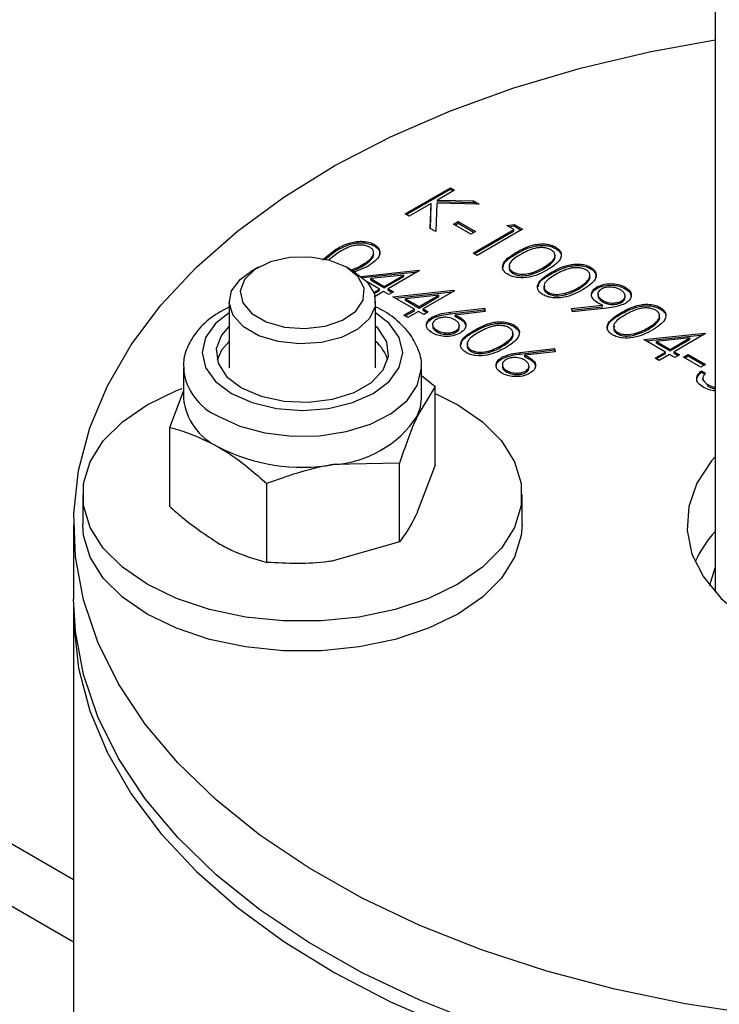
# Model space of a CAD drawing. Units: millimetres. Extents: x 8 to 201, y 4 to 288.
# Drawn here: x 159 to 161, y 137 to 140 of the extents above; entities that cross this region are included whole.
import ezdxf

# ---------------------------------------------------------------- set-up
doc = ezdxf.new("R2010")
doc.units = ezdxf.units.MM

msp = doc.modelspace()

# ---------------------------------------------------------------- linework, layer by layer
at = {"color": 7, "linetype": 'Continuous', "lineweight": 25}
for p, q in [((158.9804, 137.77621), (148.80675, 143.64933)), ((148.55677, 143.62458), (158.9804, 137.60714)), ((160.7329, 142.5237), (160.7329, 138.56238)), ((159.88634, 139.59527), (160.01009, 139.66671)), ((159.88988, 139.59323), (160.01009, 139.66262)), ((160.02119, 139.6603), (159.97407, 139.63309)), ((160.01009, 139.66671), (160.02119, 139.6603)), ((160.01009, 139.66262), (160.01009, 139.66671)), ((160.01009, 139.66262), (160.01765, 139.65825)), ((159.97407, 139.63309), (160.07278, 139.63052)), ((159.97407, 139.62901), (159.97407, 139.63309)), ((159.97407, 139.62901), (160.07278, 139.62643)), ((160.07278, 139.63052), (160.08862, 139.62137)), ((160.07278, 139.62643), (160.07278, 139.63052)), ((159.95716, 139.62333), (159.89745, 139.58886)), ((159.95483, 139.55573), (159.95716, 139.62333)), ((159.95497, 139.55565), (159.95716, 139.61925)), ((159.95716, 139.61925), (159.95716, 139.62333)), ((159.97228, 139.62442), (159.96963, 139.54719)), ((160.08862, 139.62137), (159.97228, 139.62442)), ((160.07278, 139.62643), (160.08121, 139.62157)), ((159.89745, 139.58886), (159.88634, 139.59527)), ((160.01802, 139.56688), (160.03071, 139.57421)), ((160.03071, 139.57421), (160.0783, 139.54673)), ((160.03071, 139.57012), (160.03071, 139.57421)), ((159.96963, 139.54719), (159.95483, 139.55573)), ((160.06561, 139.5394), (160.01802, 139.56688)), ((160.02155, 139.56484), (160.03071, 139.57012)), ((160.03071, 139.57012), (160.07477, 139.54469)), ((160.07196, 139.48812), (160.18301, 139.55223)), ((160.07549, 139.48608), (160.18301, 139.54814)), ((160.20681, 139.55314), (160.08306, 139.48171)), ((160.16397, 139.56322), (160.18393, 139.56635)), ((160.18301, 139.55223), (160.16397, 139.56322)), ((160.16953, 139.56001), (160.18393, 139.56227)), ((160.18301, 139.54814), (160.18301, 139.55223)), ((160.18393, 139.56635), (160.20681, 139.55314)), ((160.18393, 139.56227), (160.18393, 139.56635)), ((160.18393, 139.56227), (160.20327, 139.5511)), ((160.0783, 139.54673), (160.06561, 139.5394)), ((159.6604, 139.46927), (159.69546, 139.4979)), ((159.6677, 139.47115), (159.69546, 139.49382)), ((159.69546, 139.49382), (159.69546, 139.4979)), ((159.80193, 139.50751), (159.80193, 139.5116)), ((160.29736, 139.50045), (160.29736, 139.50453)), ((159.70662, 139.49152), (159.67794, 139.46948)), ((160.08306, 139.48171), (160.07196, 139.48812)), ((160.19089, 139.48675), (160.19089, 139.49084)), ((159.48517, 139.4494), (159.46396, 139.43715)), ((159.74685, 139.43715), (159.72563, 139.4494)), ((159.77955, 139.44936), (159.74196, 139.43456)), ((159.76562, 139.42463), (159.92329, 139.44153)), ((159.76849, 139.45172), (159.76849, 139.4558)), ((159.92555, 139.44023), (159.83988, 139.39078)), ((159.92329, 139.44153), (159.92555, 139.44023)), ((159.92329, 139.43893), (159.92329, 139.44153)), ((160.26392, 139.44465), (160.26392, 139.44874)), ((160.39255, 139.4455), (160.39255, 139.44958)), ((159.7701, 139.42103), (159.92015, 139.43711)), ((159.88252, 139.42821), (159.79189, 139.41848)), ((159.79189, 139.41848), (159.82878, 139.39719)), ((159.79189, 139.4144), (159.79189, 139.41848)), ((159.79189, 139.4144), (159.82878, 139.3931)), ((159.82878, 139.39719), (159.88252, 139.42821)), ((159.82878, 139.3931), (159.88252, 139.42413)), ((159.88252, 139.42413), (159.88252, 139.42821)), ((160.18033, 139.43246), (160.18033, 139.43654)), ((160.22812, 139.4294), (160.22812, 139.43348)), ((160.28608, 139.4318), (160.28608, 139.43589)), ((159.81608, 139.38986), (159.78235, 139.40933)), ((159.80052, 139.38088), (159.81608, 139.38986)), ((159.80175, 139.3775), (159.81608, 139.38578)), ((159.81608, 139.38578), (159.81608, 139.38986)), ((159.82878, 139.3931), (159.82878, 139.39719)), ((159.83988, 139.39078), (159.85416, 139.38253)), ((159.83988, 139.38669), (159.83988, 139.39078)), ((159.83988, 139.38669), (159.85062, 139.38049)), ((159.85257, 139.3688), (160.01848, 139.38658)), ((160.01848, 139.38658), (160.02074, 139.38528)), ((160.01848, 139.38398), (160.01848, 139.38658)), ((160.35911, 139.3897), (160.35911, 139.39379)), ((160.41005, 139.39163), (160.41005, 139.39572)), ((160.48734, 139.39078), (160.48734, 139.39486)), ((159.82719, 139.38345), (159.80383, 139.36996)), ((159.84147, 139.37521), (159.82719, 139.38345)), ((159.85416, 139.38253), (159.84147, 139.37521)), ((159.91127, 139.33491), (159.85257, 139.3688)), ((159.85854, 139.36535), (160.01534, 139.38216)), ((159.97771, 139.37326), (159.88708, 139.36353)), ((159.88708, 139.35945), (159.88708, 139.36353)), ((159.88708, 139.36353), (159.92396, 139.34224)), ((159.88708, 139.35945), (159.92396, 139.33815)), ((159.92396, 139.34224), (159.97771, 139.37326)), ((159.92396, 139.33815), (159.97771, 139.36918)), ((160.02074, 139.38528), (159.93507, 139.33583)), ((159.97771, 139.36918), (159.97771, 139.37326)), ((160.27552, 139.37751), (160.27552, 139.38159)), ((160.32331, 139.37445), (160.32331, 139.37853)), ((160.41269, 139.37714), (160.41269, 139.37203)), ((160.48663, 139.36619), (160.48663, 139.37129)), ((159.4054, 139.35552), (159.4054, 139.17507)), ((159.8054, 139.17507), (159.8054, 139.35552)), ((159.88272, 139.31842), (159.91127, 139.33491)), ((159.91127, 139.33083), (159.91127, 139.33491)), ((159.92396, 139.33815), (159.92396, 139.34224)), ((159.93507, 139.33583), (159.94935, 139.32758)), ((159.93507, 139.33174), (159.93507, 139.33583)), ((160.00983, 139.32638), (160.10323, 139.33766)), ((160.00983, 139.3223), (160.10323, 139.33357)), ((160.10323, 139.33766), (160.10507, 139.32884)), ((160.10323, 139.33357), (160.10323, 139.33766)), ((160.10323, 139.33357), (160.10424, 139.32874)), ((160.34054, 139.33653), (160.42524, 139.3457)), ((160.34324, 139.32784), (160.34054, 139.33653)), ((160.34177, 139.33258), (160.42524, 139.34162)), ((160.43707, 139.33802), (160.34324, 139.32784)), ((160.42524, 139.34162), (160.42524, 139.3457)), ((160.42604, 139.35473), (160.42604, 139.35881)), ((160.4773, 139.35353), (160.4773, 139.35761)), ((160.58292, 139.3356), (160.58292, 139.33968)), ((159.89382, 139.31201), (159.88272, 139.31842)), ((159.88625, 139.31638), (159.91127, 139.33083)), ((159.92238, 139.3285), (159.89382, 139.31201)), ((159.93666, 139.32026), (159.92238, 139.3285)), ((159.93507, 139.33174), (159.94581, 139.32554)), ((159.94935, 139.32758), (159.93666, 139.32026)), ((159.96006, 139.30953), (159.96006, 139.31362)), ((160.00983, 139.3223), (160.00983, 139.32638)), ((160.10507, 139.32884), (160.02237, 139.31885)), ((160.02237, 139.31477), (160.02237, 139.31885)), ((160.03638, 139.30806), (160.03638, 139.31214)), ((160.47645, 139.3219), (160.47645, 139.32598)), ((159.96118, 139.29415), (159.96118, 139.28904)), ((160.03402, 139.28448), (160.03402, 139.28959)), ((160.18268, 139.28771), (160.18268, 139.29179)), ((160.54948, 139.2798), (160.54948, 139.28388)), ((159.97314, 139.27313), (159.97314, 139.27721)), ((160.02465, 139.27173), (160.02465, 139.27581)), ((160.07621, 139.27402), (160.07621, 139.2781)), ((160.46589, 139.26761), (160.46589, 139.27169)), ((160.51369, 139.26455), (160.51369, 139.26863)), ((160.53838, 139.25183), (160.70428, 139.26962)), ((160.59708, 139.21794), (160.53838, 139.25183)), ((160.54434, 139.24839), (160.70114, 139.2652)), ((160.66351, 139.25629), (160.57288, 139.24656)), ((160.60977, 139.22527), (160.66351, 139.25629)), ((160.60977, 139.22119), (160.66351, 139.25221)), ((160.70654, 139.26832), (160.62087, 139.21886)), ((160.66351, 139.25221), (160.66351, 139.25629)), ((160.70428, 139.26962), (160.70654, 139.26832)), ((160.70428, 139.26701), (160.70428, 139.26962)), ((160.14924, 139.23192), (160.14924, 139.236)), ((160.20021, 139.21648), (160.29361, 139.22776)), ((160.29361, 139.22776), (160.29544, 139.21894)), ((160.29361, 139.22367), (160.29361, 139.22776)), ((160.57288, 139.24656), (160.60977, 139.22527)), ((160.57288, 139.24248), (160.57288, 139.24656)), ((160.57288, 139.24248), (160.60977, 139.22119)), ((160.60977, 139.22119), (160.60977, 139.22527)), ((160.06565, 139.21972), (160.06565, 139.22381)), ((160.11345, 139.21666), (160.11345, 139.22074)), ((160.15043, 139.19963), (160.15043, 139.20372)), ((160.20021, 139.2124), (160.29361, 139.22367)), ((160.20021, 139.2124), (160.20021, 139.21648)), ((160.29544, 139.21894), (160.21275, 139.20895)), ((160.21275, 139.20487), (160.21275, 139.20895)), ((160.22675, 139.19816), (160.22675, 139.20224)), ((160.29361, 139.22367), (160.29461, 139.21884)), ((160.56852, 139.20146), (160.59708, 139.21794)), ((160.57962, 139.19505), (160.56852, 139.20146)), ((160.57205, 139.19942), (160.59708, 139.21386)), ((160.60818, 139.21153), (160.57962, 139.19505)), ((160.59708, 139.21386), (160.59708, 139.21794)), ((160.62246, 139.20329), (160.60818, 139.21153)), ((160.62087, 139.21886), (160.63515, 139.21062)), ((160.62087, 139.21478), (160.62087, 139.21886)), ((160.62087, 139.21478), (160.63161, 139.20858)), ((160.63515, 139.21062), (160.62246, 139.20329)), ((160.64626, 139.20421), (160.65895, 139.21153)), ((160.69385, 139.17673), (160.64626, 139.20421)), ((160.64979, 139.20216), (160.65895, 139.20745)), ((160.65895, 139.21153), (160.70654, 139.18406)), ((160.65895, 139.20745), (160.65895, 139.21153)), ((160.65895, 139.20745), (160.703, 139.18202)), ((159.2804, 139.17507), (159.2804, 139.09178)), ((159.2804, 139.17507), (159.28053, 139.16985)), ((159.9304, 139.09178), (159.9304, 139.17507)), ((160.15156, 139.18425), (160.15156, 139.17914)), ((160.22439, 139.17458), (160.22439, 139.17969)), ((160.70654, 139.18406), (160.69385, 139.17673)), ((159.9304, 139.15426), (159.96789, 139.12415)), ((160.16352, 139.16323), (160.16352, 139.16731)), ((160.21503, 139.16183), (160.21503, 139.16591)), ((160.69544, 139.16666), (160.70654, 139.16025)), ((160.69544, 139.16257), (160.69544, 139.16666)), ((160.69544, 139.16257), (160.70444, 139.15738)), ((160.699, 139.14692), (160.699, 139.14182)), ((160.69913, 139.14069), (160.69913, 139.14478)), ((159.96789, 139.12415), (159.91933, 139.04322)), ((159.96789, 138.90863), (159.96789, 139.12415)), ((160.71311, 139.1249), (160.71311, 139.12898)), ((159.24291, 139.01201), (159.2804, 139.11108)), ((159.24291, 138.79649), (159.24291, 139.01201)), ((159.87076, 138.91489), (159.68952, 138.91056)), ((159.87076, 138.69937), (159.87076, 138.91489)), ((159.96789, 138.90863), (159.91933, 138.7803)), ((159.50827, 138.6433), (159.50827, 138.85882)), ((159.0054, 138.82885), (159.0054, 138.7472)), ((160.2054, 138.7472), (160.2054, 138.82885)), ((158.9804, 138.7472), (158.9804, 138.54307)), ((159.87076, 138.69937), (159.68952, 138.64763)), ((158.9804, 138.50224), (158.9804, 137.39991))]:
    msp.add_line(p, q, dxfattribs=at)
at = {"color": 7, "linetype": 'Continuous', "lineweight": 25, "flags": 128}
for points in [[(160.84829, 137.40776), (160.65071, 137.43789), (160.45835, 137.4777), (160.27262, 137.52692), (160.09492, 137.58517), (159.92654, 137.65203), (159.76875, 137.72699), (159.6227, 137.80951), (159.48948, 137.89897), (159.37008, 137.99471), (159.26537, 138.09602), (159.17614, 138.20215), (159.10304, 138.31231), (159.04662, 138.4257), (159.00729, 138.54147), (158.98535, 138.65876), (158.98095, 138.7767), (158.99413, 138.89443), (159.0248, 139.01106), (159.07272, 139.12575), (159.13754, 139.23763), (159.21878, 139.34588), (159.31584, 139.44969), (159.428, 139.54831), (159.55443, 139.64099), (159.69419, 139.72706), (159.84625, 139.80587), (160.00949, 139.87685), (160.18268, 139.93946), (160.36457, 139.99324), (160.55378, 140.0378), (160.7329, 140.07033)], [(159.72561, 139.44941), (159.68007, 139.46819), (159.62643, 139.47741), (159.57052, 139.47607), (159.51838, 139.46433), (159.47568, 139.44345), (159.44703, 139.41569), (159.43555, 139.38408), (159.44247, 139.35202), (159.46705, 139.32299), (159.50662, 139.30015), (159.55689, 139.28596), (159.61243, 139.28196), (159.6672, 139.28859), (159.71527, 139.30513), (159.75144, 139.32978), (159.77178, 139.35988), (159.7741, 139.39216), (159.75813, 139.42312), (159.72561, 139.44941)], [(159.74682, 139.43716), (159.78222, 139.40947), (159.80192, 139.37699), (159.80414, 139.3426), (159.78871, 139.30935), (159.757, 139.28021), (159.71181, 139.25776), (159.65717, 139.244), (159.59792, 139.24015), (159.53935, 139.24655), (159.48664, 139.26263), (159.44448, 139.28696), (159.41663, 139.31739), (159.40554, 139.35121), (159.41222, 139.38541), (159.43606, 139.41695), (159.46396, 139.43715)], [(159.4054, 139.32483), (159.36811, 139.2958), (159.34074, 139.25765), (159.3314, 139.21671), (159.34074, 139.17577), (159.36811, 139.13762), (159.41165, 139.10486)], [(159.41165, 139.10486), (159.4684, 139.07973), (159.53449, 139.06392), (159.6054, 139.05853), (159.67632, 139.06392), (159.7424, 139.07973), (159.79915, 139.10486), (159.84269, 139.13762), (159.87007, 139.17577), (159.8794, 139.21671), (159.87007, 139.25765), (159.84269, 139.2958), (159.8054, 139.32483)], [(159.4054, 139.28873), (159.38455, 139.26427), (159.37029, 139.22642), (159.37507, 139.18779), (159.39852, 139.1515), (159.43873, 139.12049)], [(159.43873, 139.12049), (159.49244, 139.09728), (159.5553, 139.08375), (159.62222, 139.08098), (159.68778, 139.08922), (159.74666, 139.10778), (159.7941, 139.13516), (159.82625, 139.16916), (159.84052, 139.207), (159.83573, 139.24564), (159.81228, 139.28193), (159.8054, 139.28873)], [(159.4054, 139.24708), (159.38455, 139.22262), (159.37246, 139.19589)], [(159.37559, 139.0424), (159.43478, 139.01538), (159.50317, 138.99697), (159.57708, 138.98816), (159.6525, 138.98943), (159.72539, 139.00071), (159.79181, 139.02138), (159.84818, 139.05034), (159.89147, 139.08602), (159.91933, 139.12651), (159.93026, 139.16961), (159.9304, 139.17608)], [(159.18114, 139.07378), (159.26126, 139.11259), (159.27705, 139.11876)], [(159.96789, 139.10487), (160.02967, 139.07378), (160.09689, 139.02753), (160.14919, 138.97524), (160.18496, 138.9185), (160.20312, 138.85904), (160.20312, 138.79867), (160.18496, 138.73921), (160.14919, 138.68247), (160.09689, 138.63018), (160.02967, 138.58393), (159.94955, 138.54512), (159.85897, 138.51493), (159.76069, 138.49428), (159.6577, 138.4838), (159.55311, 138.4838), (159.45011, 138.49428), (159.35183, 138.51493), (159.26126, 138.54512), (159.18114, 138.58393), (159.11391, 138.63018), (159.06162, 138.68247), (159.02585, 138.73921), (159.00768, 138.79867), (159.00768, 138.85904), (159.02585, 138.9185), (159.06162, 138.97524), (159.11391, 139.02753), (159.18114, 139.07378), (159.18114, 139.07378)], [(159.91933, 139.04322), (159.92762, 139.06729), (159.9304, 139.09178)], [(160.7329, 138.93202), (160.72299, 138.92044), (160.68304, 138.85963), (160.66051, 138.79591), (160.65597, 138.73093), (160.66955, 138.66637), (160.70089, 138.6039), (160.74918, 138.54515), (160.81318, 138.49163), (160.89122, 138.44473), (160.98128, 138.40566), (161.08103, 138.37544), (161.1554, 138.35994)], [(160.2054, 138.7472), (160.20312, 138.71701), (160.18496, 138.65755), (160.14919, 138.60082), (160.09689, 138.54853), (160.02967, 138.50228), (159.94955, 138.46347), (159.85897, 138.43328), (159.76069, 138.41263), (159.6577, 138.40215), (159.55311, 138.40215), (159.45011, 138.41263), (159.35183, 138.43328), (159.26126, 138.46347), (159.18114, 138.50228), (159.11391, 138.54853), (159.06162, 138.60082), (159.02585, 138.65755), (159.00768, 138.71701), (159.0054, 138.7472)], [(160.71852, 138.5795), (160.72059, 138.58999), (160.7329, 138.62887)], [(162.25246, 137.27357), (162.06009, 137.23375), (161.86251, 137.20363), (161.66118, 137.18342), (161.45758, 137.17328), (161.25322, 137.17328), (161.04962, 137.18342), (160.84829, 137.20363), (160.65071, 137.23375), (160.45835, 137.27357), (160.27262, 137.32279), (160.09492, 137.38104), (159.92654, 137.44789), (159.76875, 137.52286), (159.6227, 137.60537), (159.48948, 137.69483), (159.37008, 137.79057), (159.26537, 137.89188), (159.17614, 137.99801), (159.10304, 138.10818), (159.04662, 138.22156), (159.00729, 138.33733), (158.98535, 138.45462), (158.9804, 138.54307)], [(158.98067, 138.52265), (158.98095, 138.47274), (158.99413, 138.35501), (159.0248, 138.23838), (159.07272, 138.12369), (159.13754, 138.01181), (159.21878, 137.90356), (159.31584, 137.79975), (159.428, 137.70113), (159.55443, 137.60845), (159.69419, 137.52238), (159.84625, 137.44357), (160.00949, 137.37259), (160.18268, 137.30998), (160.36457, 137.2562), (160.55378, 137.21164), (160.74894, 137.17663), (160.94858, 137.15144), (161.15124, 137.13626), (161.3554, 137.13118)]]:
    msp.add_lwpolyline(points, dxfattribs=at)
at = {"color": 7, "linetype": 'Continuous', "lineweight": 25}
for centre, radius, start, end in [((159.73273, 139.16413), 0.11028, 16.73698, 48.78006), ((159.4399, 139.18955), 0.16059, 187.04499, 246.3929), ((159.44375, 139.1085), 0.1642, 185.8452, 245.47494), ((159.67175, 139.20671), 0.29669, 273.4335, 326.56112), ((159.60485, 139.40221), 0.49889, 242.64283, 279.7711), ((160.97651, 138.50702), 0.32882, 137.80386, 155.16439)]:
    msp.add_arc(centre, radius, start, end, dxfattribs=at)
for points, knots in [([(159.69546, 139.4979), (159.71072, 139.50615), (159.72981, 139.51648), (159.75993, 139.52056), (159.77535, 139.52018), (159.7902, 139.51735), (159.79802, 139.51351), (159.80193, 139.5116)], [0, 0, 0, 0, 0.498702, 0.6241765, 0.7494675, 0.8747453, 1, 1, 1, 1]), ([(159.69546, 139.49382), (159.71072, 139.50207), (159.72981, 139.5124), (159.75993, 139.51648), (159.77535, 139.5161), (159.7902, 139.51327), (159.79802, 139.50943), (159.80193, 139.50751)], [0, 0, 0, 0, 0.498702, 0.6241765, 0.7494675, 0.8747453, 1, 1, 1, 1]), ([(159.78961, 139.50405), (159.78649, 139.50553), (159.78025, 139.50848), (159.76837, 139.51031), (159.75628, 139.51026), (159.73303, 139.50629), (159.71835, 139.49808), (159.70662, 139.49152)], [0, 0, 0, 0, 0.12513878, 0.25041818, 0.37551888, 0.50084712, 1, 1, 1, 1]), ([(159.76849, 139.4558), (159.77952, 139.4627), (159.79605, 139.47303), (159.80147, 139.48954), (159.79721, 139.49863), (159.79214, 139.50225), (159.78961, 139.50405)], [0, 0, 0, 0, 0.5000715, 0.7490206, 0.8745985, 1, 1, 1, 1]), ([(159.80193, 139.5116), (159.80528, 139.50932), (159.81198, 139.50478), (159.8188, 139.49339), (159.81488, 139.47182), (159.79368, 139.45835), (159.77955, 139.44936)], [0, 0, 0, 0, 0.1256001, 0.2511969, 0.5005813, 1, 1, 1, 1]), ([(159.80193, 139.50751), (159.80524, 139.50525), (159.81185, 139.50071), (159.81807, 139.49143), (159.81603, 139.48481), (159.81491, 139.48116)], [0, 0, 0, 0, 0.3096832, 0.6193583, 1, 1, 1, 1]), ([(160.19089, 139.49084), (160.20615, 139.49909), (160.22524, 139.50942), (160.25536, 139.51349), (160.27078, 139.51312), (160.28562, 139.51029), (160.29345, 139.50645), (160.29736, 139.50453)], [0, 0, 0, 0, 0.498702, 0.6241765, 0.7494675, 0.8747453, 1, 1, 1, 1]), ([(160.19089, 139.48675), (160.20615, 139.49501), (160.22524, 139.50534), (160.25536, 139.50941), (160.27078, 139.50904), (160.28562, 139.5062), (160.29345, 139.50237), (160.29736, 139.50045)], [0, 0, 0, 0, 0.498702, 0.6241765, 0.7494675, 0.8747453, 1, 1, 1, 1]), ([(160.28504, 139.49699), (160.28192, 139.49846), (160.27568, 139.50141), (160.2638, 139.50324), (160.25171, 139.5032), (160.22845, 139.49923), (160.21378, 139.49102), (160.20205, 139.48445)], [0, 0, 0, 0, 0.12513878, 0.25041818, 0.37551888, 0.50084712, 1, 1, 1, 1]), ([(160.26392, 139.44874), (160.27495, 139.45563), (160.29147, 139.46596), (160.2969, 139.48247), (160.29264, 139.49157), (160.28757, 139.49518), (160.28504, 139.49699)], [0, 0, 0, 0, 0.5000715, 0.7490206, 0.8745985, 1, 1, 1, 1]), ([(160.29736, 139.50453), (160.30071, 139.50226), (160.30741, 139.49772), (160.31423, 139.48633), (160.31031, 139.46475), (160.28911, 139.45128), (160.27497, 139.4423)], [0, 0, 0, 0, 0.1256001, 0.2511969, 0.5005813, 1, 1, 1, 1]), ([(160.29736, 139.50045), (160.30067, 139.49818), (160.30728, 139.49364), (160.31349, 139.48436), (160.31146, 139.47774), (160.31034, 139.47409)], [0, 0, 0, 0, 0.3096832, 0.6193583, 1, 1, 1, 1]), ([(159.76849, 139.45172), (159.7792, 139.45856), (159.79523, 139.4688), (159.80192, 139.484), (159.79913, 139.48907), (159.79875, 139.48977)], [0, 0, 0, 0, 0.634017, 0.9496477, 1, 1, 1, 1]), ([(160.16727, 139.42943), (160.16395, 139.43169), (160.15732, 139.4362), (160.15065, 139.44752), (160.15519, 139.46891), (160.1766, 139.48206), (160.19089, 139.49084)], [0, 0, 0, 0, 0.1255507, 0.25109, 0.5002501, 1, 1, 1, 1]), ([(160.15315, 139.44118), (160.15327, 139.447), (160.15361, 139.46479), (160.17589, 139.47792), (160.19089, 139.48675)], [0, 0, 0, 0, 0.326699, 1, 1, 1, 1]), ([(160.20205, 139.48445), (160.19057, 139.47772), (160.17339, 139.46765), (160.16838, 139.45104), (160.17275, 139.44197), (160.17781, 139.43835), (160.18033, 139.43654)], [0, 0, 0, 0, 0.5002912, 0.749086, 0.8746062, 1, 1, 1, 1]), ([(160.26392, 139.44465), (160.27462, 139.45149), (160.29066, 139.46174), (160.29735, 139.47694), (160.29456, 139.48201), (160.29418, 139.48271)], [0, 0, 0, 0, 0.634017, 0.9496477, 1, 1, 1, 1]), ([(159.73777, 139.44239), (159.74328, 139.44422), (159.7545, 139.44794), (159.76377, 139.45315), (159.76849, 139.4558)], [0, 0, 0, 0, 0.4912614, 1, 1, 1, 1]), ([(159.74211, 139.43989), (159.74611, 139.44124), (159.7558, 139.4445), (159.7638, 139.44905), (159.76849, 139.45172)], [0, 0, 0, 0, 0.4134519, 1, 1, 1, 1]), ([(160.27497, 139.4423), (160.25943, 139.43412), (160.23613, 139.42187), (160.19879, 139.41973), (160.17907, 139.42364), (160.1712, 139.4275), (160.16727, 139.42943)], [0, 0, 0, 0, 0.4994065, 0.7487427, 0.8743724, 1, 1, 1, 1]), ([(160.17207, 139.453), (160.17092, 139.45026), (160.1688, 139.44523), (160.17285, 139.43788), (160.17784, 139.43427), (160.18033, 139.43246)], [0, 0, 0, 0, 0.3759742, 0.6881443, 1, 1, 1, 1]), ([(160.22812, 139.43348), (160.23541, 139.43586), (160.24842, 139.44012), (160.25918, 139.4461), (160.26392, 139.44874)], [0, 0, 0, 0, 0.5595988, 1, 1, 1, 1]), ([(160.22812, 139.4294), (160.23541, 139.43178), (160.24842, 139.43604), (160.25918, 139.44202), (160.26392, 139.44465)], [0, 0, 0, 0, 0.5595988, 1, 1, 1, 1]), ([(160.28608, 139.43589), (160.30133, 139.44414), (160.32043, 139.45447), (160.35055, 139.45854), (160.36596, 139.45817), (160.38081, 139.45533), (160.38863, 139.4515), (160.39255, 139.44958)], [0, 0, 0, 0, 0.498702, 0.6241765, 0.7494675, 0.8747453, 1, 1, 1, 1]), ([(160.28608, 139.4318), (160.30133, 139.44006), (160.32043, 139.45039), (160.35055, 139.45446), (160.36596, 139.45408), (160.38081, 139.45125), (160.38863, 139.44742), (160.39255, 139.4455)], [0, 0, 0, 0, 0.498702, 0.6241765, 0.7494675, 0.8747453, 1, 1, 1, 1]), ([(160.38023, 139.44204), (160.37711, 139.44351), (160.37086, 139.44646), (160.35899, 139.44829), (160.3469, 139.44825), (160.32364, 139.44427), (160.30897, 139.43607), (160.29723, 139.4295)], [0, 0, 0, 0, 0.1251388, 0.2504182, 0.3755189, 0.5008471, 1, 1, 1, 1]), ([(160.35911, 139.39379), (160.37014, 139.40068), (160.38666, 139.41101), (160.39209, 139.42752), (160.38783, 139.43662), (160.38276, 139.44023), (160.38023, 139.44204)], [0, 0, 0, 0, 0.50007152, 0.74902056, 0.87459845, 1, 1, 1, 1]), ([(160.39255, 139.44958), (160.3959, 139.44731), (160.4026, 139.44277), (160.40942, 139.43137), (160.4055, 139.4098), (160.3843, 139.39633), (160.37016, 139.38735)], [0, 0, 0, 0, 0.1256001, 0.2511969, 0.5005813, 1, 1, 1, 1]), ([(160.39255, 139.4455), (160.39585, 139.44323), (160.40247, 139.43869), (160.40868, 139.42941), (160.40665, 139.42279), (160.40553, 139.41914)], [0, 0, 0, 0, 0.3096832, 0.6193583, 1, 1, 1, 1]), ([(160.18033, 139.43654), (160.18414, 139.43484), (160.19175, 139.43142), (160.20926, 139.42947), (160.22097, 139.43196), (160.22812, 139.43348)], [0, 0, 0, 0, 0.2802572, 0.5607811, 1, 1, 1, 1]), ([(160.18033, 139.43246), (160.18414, 139.43076), (160.19175, 139.42734), (160.20926, 139.42539), (160.22097, 139.42788), (160.22812, 139.4294)], [0, 0, 0, 0, 0.2802572, 0.5607811, 1, 1, 1, 1]), ([(160.26246, 139.37448), (160.25914, 139.37674), (160.2525, 139.38124), (160.24584, 139.39257), (160.25038, 139.41396), (160.27179, 139.42711), (160.28608, 139.43589)], [0, 0, 0, 0, 0.12555073, 0.25109, 0.50025013, 1, 1, 1, 1]), ([(160.24993, 139.39629), (160.25013, 139.39862), (160.25137, 139.41276), (160.27028, 139.42314), (160.28608, 139.4318)], [0, 0, 0, 0, 0.16462366, 1, 1, 1, 1]), ([(160.29723, 139.4295), (160.28576, 139.42277), (160.26857, 139.4127), (160.26356, 139.39608), (160.26794, 139.38702), (160.27299, 139.3834), (160.27552, 139.38159)], [0, 0, 0, 0, 0.5002912, 0.749086, 0.8746062, 1, 1, 1, 1]), ([(160.35911, 139.3897), (160.36981, 139.39654), (160.38585, 139.40679), (160.39254, 139.42199), (160.38975, 139.42706), (160.38937, 139.42776)], [0, 0, 0, 0, 0.63401698, 0.94964766, 1, 1, 1, 1]), ([(160.37016, 139.38735), (160.35462, 139.37917), (160.33132, 139.36692), (160.29398, 139.36478), (160.27426, 139.36869), (160.26639, 139.37255), (160.26246, 139.37448)], [0, 0, 0, 0, 0.4994065, 0.7487427, 0.8743724, 1, 1, 1, 1]), ([(160.26726, 139.39805), (160.2661, 139.39531), (160.26398, 139.39028), (160.26804, 139.38293), (160.27303, 139.37932), (160.27552, 139.37751)], [0, 0, 0, 0, 0.3759742, 0.6881443, 1, 1, 1, 1]), ([(160.32331, 139.37853), (160.33059, 139.38091), (160.3436, 139.38517), (160.35437, 139.39115), (160.35911, 139.39379)], [0, 0, 0, 0, 0.55959879, 1, 1, 1, 1]), ([(160.32331, 139.37445), (160.33059, 139.37683), (160.3436, 139.38109), (160.35437, 139.38707), (160.35911, 139.3897)], [0, 0, 0, 0, 0.55959879, 1, 1, 1, 1]), ([(160.41129, 139.35267), (160.40637, 139.3562), (160.39653, 139.36324), (160.39381, 139.37607), (160.3982, 139.38756), (160.4061, 139.393), (160.41005, 139.39572)], [0, 0, 0, 0, 0.2798143, 0.5594885, 0.7796351, 1, 1, 1, 1]), ([(160.39692, 139.36585), (160.39604, 139.36819), (160.39387, 139.37397), (160.39841, 139.3835), (160.40617, 139.38892), (160.41005, 139.39163)], [0, 0, 0, 0, 0.253094, 0.626362, 1, 1, 1, 1]), ([(160.41005, 139.39572), (160.41644, 139.39863), (160.42921, 139.40444), (160.45257, 139.4053), (160.47267, 139.40189), (160.48245, 139.3972), (160.48734, 139.39486)], [0, 0, 0, 0, 0.27953837, 0.55885101, 0.77945231, 1, 1, 1, 1]), ([(160.41005, 139.39163), (160.41644, 139.39454), (160.42921, 139.40036), (160.45257, 139.40122), (160.47267, 139.39781), (160.48245, 139.39312), (160.48734, 139.39078)], [0, 0, 0, 0, 0.27953837, 0.55885101, 0.77945231, 1, 1, 1, 1]), ([(160.42177, 139.38966), (160.41846, 139.38703), (160.41182, 139.38175), (160.41256, 139.37238), (160.41737, 139.36455), (160.42315, 139.36072), (160.42604, 139.35881)], [0, 0, 0, 0, 0.2784725, 0.5584236, 0.7790976, 1, 1, 1, 1]), ([(160.47408, 139.38786), (160.46984, 139.38987), (160.46138, 139.3939), (160.44607, 139.39553), (160.43187, 139.39435), (160.42514, 139.39122), (160.42177, 139.38966)], [0, 0, 0, 0, 0.2800921, 0.5600105, 0.7801305, 1, 1, 1, 1]), ([(160.4773, 139.35761), (160.48058, 139.36017), (160.48717, 139.3653), (160.48693, 139.37447), (160.48255, 139.38223), (160.4769, 139.38598), (160.47408, 139.38786)], [0, 0, 0, 0, 0.2787219, 0.5585693, 0.7791712, 1, 1, 1, 1]), ([(160.48734, 139.39486), (160.4923, 139.39123), (160.50222, 139.38398), (160.50488, 139.37078), (160.49956, 139.35918), (160.49163, 139.35357), (160.48766, 139.35077)], [0, 0, 0, 0, 0.27972987, 0.55916331, 0.77961164, 1, 1, 1, 1]), ([(160.48734, 139.39078), (160.49277, 139.38721), (160.50049, 139.38213), (160.50132, 139.37558), (160.50156, 139.37363)], [0, 0, 0, 0, 0.7033509, 1, 1, 1, 1]), ([(160.27552, 139.38159), (160.27932, 139.37989), (160.28694, 139.37647), (160.30444, 139.37452), (160.31616, 139.37701), (160.32331, 139.37853)], [0, 0, 0, 0, 0.2802572, 0.5607811, 1, 1, 1, 1]), ([(160.27552, 139.37751), (160.27932, 139.3758), (160.28694, 139.37239), (160.30444, 139.37044), (160.31616, 139.37293), (160.32331, 139.37445)], [0, 0, 0, 0, 0.2802572, 0.5607811, 1, 1, 1, 1]), ([(160.41357, 139.37254), (160.41338, 139.37094), (160.41289, 139.36681), (160.41755, 139.36045), (160.42321, 139.35664), (160.42604, 139.35473)], [0, 0, 0, 0, 0.2406253, 0.6201163, 1, 1, 1, 1]), ([(160.4773, 139.35353), (160.48084, 139.35607), (160.48635, 139.36002), (160.48592, 139.36496), (160.48577, 139.36671)], [0, 0, 0, 0, 0.6442617, 1, 1, 1, 1]), ([(159.41023, 139.34366), (159.39147, 139.3335), (159.35372, 139.31305), (159.31358, 139.2732), (159.28912, 139.22948), (159.27868, 139.19366), (159.28159, 139.17348), (159.28234, 139.16828)], [0, 0, 0, 0, 0.2502382, 0.5034274, 0.7195251, 0.9277179, 1, 1, 1, 1]), ([(159.92967, 139.17641), (159.92989, 139.17792), (159.93245, 139.19512), (159.92186, 139.22816), (159.89901, 139.27103), (159.86089, 139.30791), (159.82886, 139.33145), (159.80733, 139.34001), (159.8054, 139.34078)], [0, 0, 0, 0, 0.0224912, 0.2550166, 0.4849536, 0.7235842, 0.9752634, 1, 1, 1, 1]), ([(160.42524, 139.3457), (160.42253, 139.34693), (160.41769, 139.34913), (160.41324, 139.35159), (160.41129, 139.35267)], [0, 0, 0, 0, 0.5599442, 1, 1, 1, 1]), ([(160.42604, 139.35881), (160.43016, 139.35679), (160.4384, 139.35274), (160.45367, 139.35127), (160.46747, 139.35293), (160.47402, 139.35605), (160.4773, 139.35761)], [0, 0, 0, 0, 0.2803193, 0.5595299, 0.7797528, 1, 1, 1, 1]), ([(160.42604, 139.35473), (160.43016, 139.3527), (160.4384, 139.34866), (160.45367, 139.34719), (160.46747, 139.34885), (160.47402, 139.35197), (160.4773, 139.35353)], [0, 0, 0, 0, 0.2803193, 0.5595299, 0.7797528, 1, 1, 1, 1]), ([(160.48766, 139.35077), (160.47907, 139.34725), (160.46369, 139.34095), (160.44522, 139.33892), (160.43707, 139.33802)], [0, 0, 0, 0, 0.5581895, 1, 1, 1, 1]), ([(160.47645, 139.32598), (160.49171, 139.33424), (160.5108, 139.34457), (160.54092, 139.34864), (160.55634, 139.34827), (160.57119, 139.34543), (160.57901, 139.3416), (160.58292, 139.33968)], [0, 0, 0, 0, 0.498702, 0.6241765, 0.7494675, 0.8747453, 1, 1, 1, 1]), ([(160.47645, 139.3219), (160.49171, 139.33016), (160.5108, 139.34048), (160.54092, 139.34456), (160.55634, 139.34418), (160.57119, 139.34135), (160.57901, 139.33751), (160.58292, 139.3356)], [0, 0, 0, 0, 0.498702, 0.6241765, 0.7494675, 0.8747453, 1, 1, 1, 1]), ([(160.5706, 139.33214), (160.56748, 139.33361), (160.56124, 139.33656), (160.54936, 139.33839), (160.53727, 139.33835), (160.51402, 139.33437), (160.49934, 139.32616), (160.48761, 139.3196)], [0, 0, 0, 0, 0.1251388, 0.2504182, 0.3755189, 0.5008471, 1, 1, 1, 1]), ([(160.54948, 139.28388), (160.56051, 139.29078), (160.57704, 139.30111), (160.58247, 139.31762), (160.5782, 139.32672), (160.57313, 139.33033), (160.5706, 139.33214)], [0, 0, 0, 0, 0.50007152, 0.74902056, 0.87459845, 1, 1, 1, 1]), ([(160.58292, 139.33968), (160.58627, 139.33741), (160.59297, 139.33287), (160.59979, 139.32147), (160.59587, 139.2999), (160.57468, 139.28643), (160.56054, 139.27744)], [0, 0, 0, 0, 0.1256001, 0.2511969, 0.5005813, 1, 1, 1, 1]), ([(160.58292, 139.3356), (160.5861, 139.33332), (160.59247, 139.32878), (160.5978, 139.32281), (160.59728, 139.31959), (160.59724, 139.31931)], [0, 0, 0, 0, 0.4780678, 0.9561231, 1, 1, 1, 1]), ([(159.95986, 139.27023), (159.95499, 139.27381), (159.94525, 139.28096), (159.9428, 139.29398), (159.94832, 139.30535), (159.95614, 139.31086), (159.96006, 139.31362)], [0, 0, 0, 0, 0.2796696, 0.5590848, 0.7795576, 1, 1, 1, 1]), ([(159.94607, 139.28271), (159.94512, 139.28538), (159.94293, 139.29156), (159.94852, 139.30129), (159.95621, 139.30679), (159.96006, 139.30953)], [0, 0, 0, 0, 0.2765535, 0.6383017, 1, 1, 1, 1]), ([(159.96006, 139.31362), (159.96851, 139.3171), (159.98364, 139.32333), (160.00181, 139.32545), (160.00983, 139.32638)], [0, 0, 0, 0, 0.5582731, 1, 1, 1, 1]), ([(159.96006, 139.30953), (159.96851, 139.31302), (159.98364, 139.31925), (160.00181, 139.32136), (160.00983, 139.3223)], [0, 0, 0, 0, 0.5582731, 1, 1, 1, 1]), ([(159.97071, 139.30695), (159.96745, 139.30445), (159.9609, 139.29944), (159.96077, 139.29045), (159.96487, 139.28277), (159.97039, 139.27907), (159.97314, 139.27721)], [0, 0, 0, 0, 0.279059, 0.5588204, 0.7793034, 1, 1, 1, 1]), ([(160.02136, 139.30616), (160.01727, 139.30815), (160.00909, 139.31213), (159.99393, 139.31335), (159.98038, 139.31159), (159.97394, 139.3085), (159.97071, 139.30695)], [0, 0, 0, 0, 0.2801275, 0.5595148, 0.7797192, 1, 1, 1, 1]), ([(160.02465, 139.27581), (160.02796, 139.27838), (160.03459, 139.28353), (160.03429, 139.29273), (160.02986, 139.30051), (160.02419, 139.30428), (160.02136, 139.30616)], [0, 0, 0, 0, 0.2787544, 0.558605, 0.7791474, 1, 1, 1, 1]), ([(160.02237, 139.31885), (160.02513, 139.3177), (160.03004, 139.31563), (160.03444, 139.31321), (160.03638, 139.31214)], [0, 0, 0, 0, 0.5599103, 1, 1, 1, 1]), ([(160.02237, 139.31477), (160.02513, 139.31361), (160.03004, 139.31155), (160.03444, 139.30913), (160.03638, 139.30806)], [0, 0, 0, 0, 0.5599103, 1, 1, 1, 1]), ([(160.03638, 139.31214), (160.04118, 139.30866), (160.05079, 139.30168), (160.05293, 139.28899), (160.04814, 139.27778), (160.04033, 139.27245), (160.03643, 139.26978)], [0, 0, 0, 0, 0.2796384, 0.5593258, 0.7795267, 1, 1, 1, 1]), ([(160.03638, 139.30806), (160.04164, 139.30463), (160.04905, 139.2998), (160.04974, 139.29354), (160.04994, 139.29171)], [0, 0, 0, 0, 0.70852, 1, 1, 1, 1]), ([(160.45283, 139.26458), (160.44951, 139.26683), (160.44288, 139.27134), (160.43622, 139.28267), (160.44075, 139.30406), (160.46217, 139.31721), (160.47645, 139.32598)], [0, 0, 0, 0, 0.1255507, 0.25109, 0.5002501, 1, 1, 1, 1]), ([(160.43872, 139.27633), (160.43883, 139.28214), (160.43917, 139.29994), (160.46145, 139.31306), (160.47645, 139.3219)], [0, 0, 0, 0, 0.32669902, 1, 1, 1, 1]), ([(160.48761, 139.3196), (160.47613, 139.31287), (160.45895, 139.30279), (160.45394, 139.28618), (160.45832, 139.27712), (160.46337, 139.2735), (160.46589, 139.27169)], [0, 0, 0, 0, 0.5002912, 0.749086, 0.8746062, 1, 1, 1, 1]), ([(160.54948, 139.2798), (160.56019, 139.28664), (160.57622, 139.29689), (160.58291, 139.31209), (160.58013, 139.31716), (160.57974, 139.31785)], [0, 0, 0, 0, 0.634017, 0.9496477, 1, 1, 1, 1]), ([(159.96202, 139.28953), (159.96179, 139.28829), (159.96111, 139.28463), (159.96506, 139.27868), (159.97045, 139.27498), (159.97314, 139.27313)], [0, 0, 0, 0, 0.2037746, 0.6016945, 1, 1, 1, 1]), ([(160.02465, 139.27173), (160.02822, 139.27428), (160.03377, 139.27825), (160.03331, 139.28323), (160.03315, 139.28501)], [0, 0, 0, 0, 0.6420823, 1, 1, 1, 1]), ([(160.07621, 139.2781), (160.09147, 139.28635), (160.11056, 139.29668), (160.14068, 139.30076), (160.1561, 139.30038), (160.17095, 139.29755), (160.17877, 139.29371), (160.18268, 139.29179)], [0, 0, 0, 0, 0.498702, 0.6241765, 0.7494675, 0.8747453, 1, 1, 1, 1]), ([(160.07621, 139.27402), (160.09147, 139.28227), (160.11056, 139.2926), (160.14068, 139.29667), (160.1561, 139.2963), (160.17095, 139.29347), (160.17877, 139.28963), (160.18268, 139.28771)], [0, 0, 0, 0, 0.498702, 0.6241765, 0.7494675, 0.8747453, 1, 1, 1, 1]), ([(160.17036, 139.28425), (160.16724, 139.28573), (160.161, 139.28868), (160.14912, 139.29051), (160.13703, 139.29046), (160.11378, 139.28649), (160.0991, 139.27828), (160.08737, 139.27172)], [0, 0, 0, 0, 0.1251388, 0.2504182, 0.3755189, 0.5008471, 1, 1, 1, 1]), ([(160.14924, 139.236), (160.16027, 139.2429), (160.1768, 139.25323), (160.18222, 139.26973), (160.17796, 139.27883), (160.17289, 139.28245), (160.17036, 139.28425)], [0, 0, 0, 0, 0.5000715, 0.7490206, 0.8745985, 1, 1, 1, 1]), ([(160.18268, 139.29179), (160.18603, 139.28952), (160.19273, 139.28498), (160.19955, 139.27359), (160.19563, 139.25201), (160.17443, 139.23854), (160.1603, 139.22956)], [0, 0, 0, 0, 0.12560007, 0.25119689, 0.50058134, 1, 1, 1, 1]), ([(160.18268, 139.28771), (160.18586, 139.28544), (160.19223, 139.2809), (160.19756, 139.27493), (160.19704, 139.2717), (160.197, 139.27143)], [0, 0, 0, 0, 0.4780678, 0.9561231, 1, 1, 1, 1]), ([(160.45763, 139.28815), (160.45648, 139.2854), (160.45436, 139.28038), (160.45842, 139.27303), (160.4634, 139.26942), (160.46589, 139.26761)], [0, 0, 0, 0, 0.3759742, 0.6881443, 1, 1, 1, 1]), ([(160.51369, 139.26863), (160.52097, 139.27101), (160.53398, 139.27527), (160.54474, 139.28125), (160.54948, 139.28388)], [0, 0, 0, 0, 0.5595988, 1, 1, 1, 1]), ([(160.51369, 139.26455), (160.52097, 139.26693), (160.53398, 139.27119), (160.54474, 139.27717), (160.54948, 139.2798)], [0, 0, 0, 0, 0.5595988, 1, 1, 1, 1]), ([(160.03643, 139.26978), (160.03012, 139.26688), (160.01752, 139.26108), (159.99442, 139.25994), (159.97441, 139.26327), (159.96471, 139.26791), (159.95986, 139.27023)], [0, 0, 0, 0, 0.2796308, 0.5589603, 0.7794783, 1, 1, 1, 1]), ([(159.97314, 139.27721), (159.97732, 139.27524), (159.98568, 139.27129), (160.00084, 139.26986), (160.01475, 139.27118), (160.02136, 139.27427), (160.02465, 139.27581)], [0, 0, 0, 0, 0.280018, 0.5598526, 0.7799871, 1, 1, 1, 1]), ([(159.97314, 139.27313), (159.97732, 139.27115), (159.98568, 139.26721), (160.00084, 139.26578), (160.01475, 139.2671), (160.02136, 139.27018), (160.02465, 139.27173)], [0, 0, 0, 0, 0.280018, 0.5598526, 0.7799871, 1, 1, 1, 1]), ([(160.05259, 139.21669), (160.04927, 139.21895), (160.04264, 139.22346), (160.03598, 139.23478), (160.04051, 139.25617), (160.06193, 139.26932), (160.07621, 139.2781)], [0, 0, 0, 0, 0.1255507, 0.25109, 0.5002501, 1, 1, 1, 1]), ([(160.04007, 139.23851), (160.04027, 139.24083), (160.0415, 139.25497), (160.06041, 139.26535), (160.07621, 139.27402)], [0, 0, 0, 0, 0.1646237, 1, 1, 1, 1]), ([(160.08737, 139.27172), (160.07589, 139.26499), (160.05871, 139.25491), (160.0537, 139.2383), (160.05807, 139.22924), (160.06313, 139.22562), (160.06565, 139.22381)], [0, 0, 0, 0, 0.5002912, 0.749086, 0.8746062, 1, 1, 1, 1]), ([(160.14924, 139.23192), (160.15995, 139.23876), (160.17598, 139.249), (160.18267, 139.2642), (160.17988, 139.26927), (160.1795, 139.26997)], [0, 0, 0, 0, 0.634017, 0.9496477, 1, 1, 1, 1]), ([(160.56054, 139.27744), (160.54499, 139.26927), (160.52169, 139.25701), (160.48435, 139.25488), (160.46463, 139.25879), (160.45677, 139.26265), (160.45283, 139.26458)], [0, 0, 0, 0, 0.49940654, 0.74874274, 0.87437238, 1, 1, 1, 1]), ([(160.46589, 139.27169), (160.4697, 139.26999), (160.47731, 139.26657), (160.49482, 139.26462), (160.50654, 139.26711), (160.51369, 139.26863)], [0, 0, 0, 0, 0.2802572, 0.5607811, 1, 1, 1, 1]), ([(160.46589, 139.26761), (160.4697, 139.2659), (160.47731, 139.26249), (160.49482, 139.26054), (160.50654, 139.26303), (160.51369, 139.26455)], [0, 0, 0, 0, 0.2802572, 0.5607811, 1, 1, 1, 1]), ([(160.1603, 139.22956), (160.14475, 139.22139), (160.12145, 139.20913), (160.08411, 139.207), (160.06439, 139.2109), (160.05652, 139.21476), (160.05259, 139.21669)], [0, 0, 0, 0, 0.4994065, 0.7487427, 0.8743724, 1, 1, 1, 1]), ([(160.05739, 139.24027), (160.05624, 139.23752), (160.05412, 139.23249), (160.05817, 139.22514), (160.06316, 139.22153), (160.06565, 139.21972)], [0, 0, 0, 0, 0.37597419, 0.68814426, 1, 1, 1, 1]), ([(160.11345, 139.22074), (160.12073, 139.22313), (160.13374, 139.22739), (160.1445, 139.23337), (160.14924, 139.236)], [0, 0, 0, 0, 0.55959879, 1, 1, 1, 1]), ([(160.11345, 139.21666), (160.12073, 139.21904), (160.13374, 139.2233), (160.1445, 139.22928), (160.14924, 139.23192)], [0, 0, 0, 0, 0.55959879, 1, 1, 1, 1]), ([(160.06565, 139.22381), (160.06946, 139.2221), (160.07707, 139.21869), (160.09458, 139.21673), (160.1063, 139.21922), (160.11345, 139.22074)], [0, 0, 0, 0, 0.2802572, 0.5607811, 1, 1, 1, 1]), ([(160.06565, 139.21972), (160.06946, 139.21802), (160.07707, 139.2146), (160.09458, 139.21265), (160.1063, 139.21514), (160.11345, 139.21666)], [0, 0, 0, 0, 0.2802572, 0.5607811, 1, 1, 1, 1]), ([(160.15023, 139.16033), (160.14536, 139.16391), (160.13562, 139.17106), (160.13318, 139.18408), (160.13869, 139.19545), (160.14652, 139.20096), (160.15043, 139.20372)], [0, 0, 0, 0, 0.2796696, 0.5590848, 0.7795576, 1, 1, 1, 1]), ([(160.13645, 139.17281), (160.1355, 139.17548), (160.1333, 139.18165), (160.13889, 139.19139), (160.14658, 139.19689), (160.15043, 139.19963)], [0, 0, 0, 0, 0.2765535, 0.6383017, 1, 1, 1, 1]), ([(160.15043, 139.20372), (160.15888, 139.2072), (160.17401, 139.21343), (160.19218, 139.21555), (160.20021, 139.21648)], [0, 0, 0, 0, 0.5582731, 1, 1, 1, 1]), ([(160.15043, 139.19963), (160.15888, 139.20311), (160.17401, 139.20935), (160.19218, 139.21146), (160.20021, 139.2124)], [0, 0, 0, 0, 0.5582731, 1, 1, 1, 1]), ([(160.21173, 139.19626), (160.20764, 139.19825), (160.19947, 139.20223), (160.1843, 139.20345), (160.17075, 139.20169), (160.16431, 139.19859), (160.16109, 139.19705)], [0, 0, 0, 0, 0.2801275, 0.5595148, 0.7797192, 1, 1, 1, 1]), ([(160.21275, 139.20895), (160.2155, 139.2078), (160.22042, 139.20573), (160.22482, 139.20331), (160.22675, 139.20224)], [0, 0, 0, 0, 0.5599103, 1, 1, 1, 1]), ([(160.21275, 139.20487), (160.2155, 139.20371), (160.22042, 139.20165), (160.22482, 139.19922), (160.22675, 139.19816)], [0, 0, 0, 0, 0.5599103, 1, 1, 1, 1]), ([(160.22675, 139.20224), (160.23156, 139.19875), (160.24116, 139.19178), (160.2433, 139.17909), (160.23851, 139.16788), (160.23071, 139.16255), (160.2268, 139.15988)], [0, 0, 0, 0, 0.2796384, 0.5593258, 0.7795267, 1, 1, 1, 1]), ([(160.22675, 139.19816), (160.23201, 139.19473), (160.23943, 139.1899), (160.24012, 139.18364), (160.24032, 139.18181)], [0, 0, 0, 0, 0.70852, 1, 1, 1, 1]), ([(160.16109, 139.19705), (160.15782, 139.19455), (160.15128, 139.18954), (160.15114, 139.18055), (160.15524, 139.17287), (160.16076, 139.16917), (160.16352, 139.16731)], [0, 0, 0, 0, 0.279059, 0.5588204, 0.7793034, 1, 1, 1, 1]), ([(160.15239, 139.17963), (160.15216, 139.17839), (160.15148, 139.17473), (160.15544, 139.16878), (160.16082, 139.16508), (160.16352, 139.16323)], [0, 0, 0, 0, 0.2037746, 0.6016945, 1, 1, 1, 1]), ([(160.21503, 139.16591), (160.21834, 139.16848), (160.22496, 139.17362), (160.22467, 139.18283), (160.22024, 139.19061), (160.21457, 139.19437), (160.21173, 139.19626)], [0, 0, 0, 0, 0.2787544, 0.558605, 0.7791474, 1, 1, 1, 1]), ([(160.21503, 139.16183), (160.21859, 139.16438), (160.22415, 139.16835), (160.22369, 139.17333), (160.22352, 139.17511)], [0, 0, 0, 0, 0.6420823, 1, 1, 1, 1]), ([(160.2268, 139.15988), (160.2205, 139.15698), (160.2079, 139.15118), (160.18479, 139.15004), (160.16479, 139.15337), (160.15508, 139.15801), (160.15023, 139.16033)], [0, 0, 0, 0, 0.2796308, 0.5589603, 0.7794783, 1, 1, 1, 1]), ([(160.16352, 139.16731), (160.1677, 139.16534), (160.17606, 139.16139), (160.19122, 139.15996), (160.20513, 139.16128), (160.21173, 139.16436), (160.21503, 139.16591)], [0, 0, 0, 0, 0.280018, 0.5598526, 0.7799871, 1, 1, 1, 1]), ([(160.16352, 139.16323), (160.1677, 139.16125), (160.17606, 139.15731), (160.19122, 139.15588), (160.20513, 139.15719), (160.21173, 139.16028), (160.21503, 139.16183)], [0, 0, 0, 0, 0.280018, 0.5598526, 0.7799871, 1, 1, 1, 1]), ([(160.70022, 139.12177), (160.69504, 139.12533), (160.68469, 139.13245), (160.6808, 139.14567), (160.68552, 139.15738), (160.69213, 139.16356), (160.69544, 139.16666)], [0, 0, 0, 0, 0.2798859, 0.5589785, 0.7792629, 1, 1, 1, 1]), ([(160.68368, 139.14599), (160.68439, 139.14839), (160.68615, 139.15438), (160.69195, 139.1595), (160.69544, 139.16257)], [0, 0, 0, 0, 0.3996709, 1, 1, 1, 1]), ([(160.70654, 139.16025), (160.70408, 139.15751), (160.69968, 139.15264), (160.6993, 139.14718), (160.69913, 139.14478)], [0, 0, 0, 0, 0.5606944, 1, 1, 1, 1]), ([(160.69913, 139.14478), (160.70046, 139.14144), (160.70284, 139.13547), (160.70997, 139.13097), (160.71311, 139.12898)], [0, 0, 0, 0, 0.558748, 1, 1, 1, 1]), ([(160.7329, 139.11162), (160.72721, 139.11245), (160.71488, 139.11425), (160.70535, 139.11914), (160.70022, 139.12177)], [0, 0, 0, 0, 0.4620874, 1, 1, 1, 1]), ([(160.71311, 139.12898), (160.71755, 139.12645), (160.72334, 139.12314), (160.73109, 139.12223), (160.7329, 139.12202)], [0, 0, 0, 0, 0.76626745, 1, 1, 1, 1]), ([(160.71311, 139.1249), (160.71755, 139.12236), (160.72334, 139.11906), (160.73109, 139.11815), (160.7329, 139.11794)], [0, 0, 0, 0, 0.7662675, 1, 1, 1, 1]), ([(159.91933, 139.04322), (159.91818, 139.04072), (159.90178, 139.00505), (159.88571, 138.95833), (159.87076, 138.91489)], [0, 0, 0, 0, 0.0702148, 1, 1, 1, 1]), ([(159.24291, 139.01201), (159.25405, 139.00915), (159.2973, 138.99808), (159.34223, 138.97572), (159.37559, 138.95911)], [0, 0, 0, 0, 0.2575513, 1, 1, 1, 1]), ([(159.37559, 138.95911), (159.38766, 138.9518), (159.43257, 138.92456), (159.47629, 138.88659), (159.50827, 138.85882)], [0, 0, 0, 0, 0.2686336, 1, 1, 1, 1]), ([(159.68952, 138.91056), (159.68522, 138.90987), (159.62402, 138.90006), (159.56404, 138.87869), (159.50827, 138.85882)], [0, 0, 0, 0, 0.0702148, 1, 1, 1, 1]), ([(159.24291, 138.79649), (159.25405, 138.78648), (159.2973, 138.74762), (159.34223, 138.7181), (159.37559, 138.69619)], [0, 0, 0, 0, 0.2575513, 1, 1, 1, 1]), ([(159.91933, 138.7803), (159.91818, 138.77784), (159.90178, 138.74284), (159.88571, 138.72031), (159.87076, 138.69937)], [0, 0, 0, 0, 0.07021477, 1, 1, 1, 1]), ([(159.37559, 138.69619), (159.38766, 138.68958), (159.43257, 138.66496), (159.47629, 138.65245), (159.50827, 138.6433)], [0, 0, 0, 0, 0.2686336, 1, 1, 1, 1]), ([(159.68952, 138.64763), (159.68522, 138.64699), (159.62402, 138.63786), (159.56404, 138.64068), (159.50827, 138.6433)], [0, 0, 0, 0, 0.0702148, 1, 1, 1, 1])]:
    msp.add_open_spline(points, degree=3, knots=knots, dxfattribs=at)

doc.saveas('drawing.dxf')
